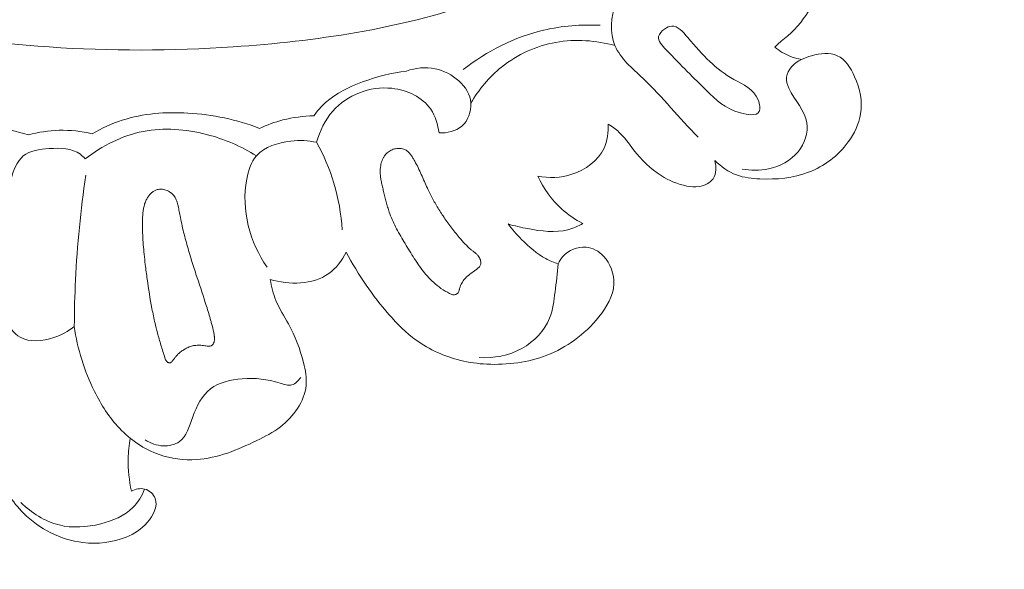
# Model space of a CAD drawing. Units: centimetres. Extents: x 566 to 733, y 673 to 909.
# Drawn here: x 630 to 637, y 791 to 795 of the extents above; entities that cross this region are included whole.
import ezdxf

# ---------------------------------------------------------------- set-up
doc = ezdxf.new("R2010")
doc.units = ezdxf.units.CM
doc.header["$MEASUREMENT"] = 0
doc.layers.add('layer 1', color=7, linetype='Continuous')

msp = doc.modelspace()

# ---------------------------------------------------------------- linework, layer by layer
at = {"layer": 'layer 1', "color": 250, "lineweight": 20}
for points, knots in [([(566.40451, 673.08453), (566.40451, 673.08453), (566.40451, 909.27022), (566.40451, 909.27022), (566.40451, 909.27022), (566.40451, 909.27022), (733.40452, 909.27022), (733.40452, 909.27022), (733.40452, 909.27022), (733.40452, 909.27022), (733.40452, 673.08453), (733.40452, 673.08453), (733.40452, 673.08453), (733.40452, 673.08453), (566.40451, 673.08453), (566.40451, 673.08453)], [0, 0, 0, 0, 0.2, 0.2, 0.2, 0.2, 0.4, 0.4, 0.4, 0.4, 0.6, 0.6, 0.6, 0.6, 1, 1, 1, 1]), ([(625.73079, 798.70808), (625.76189, 798.63315), (625.79013, 798.55753), (625.83799, 798.48982), (625.83799, 798.48982), (625.87583, 798.43616), (625.92596, 798.38743), (625.94195, 798.32813), (625.94195, 798.32813), (625.95383, 798.28427), (625.94695, 798.23463), (625.9434, 798.18546), (625.9434, 798.18546), (625.92113, 797.88448), (626.0178, 797.60201), (626.14454, 797.33623), (626.14454, 797.33623), (626.38797, 796.82523), (626.74232, 796.37602), (627.16658, 796.01352), (627.16658, 796.01352), (627.81231, 795.46152), (628.61987, 795.11032), (629.44805, 794.91183), (629.44805, 794.91183), (630.26923, 794.71495), (631.11063, 794.66811), (631.94972, 794.72409), (631.94972, 794.72409), (632.51438, 794.76174), (633.07797, 794.84588), (633.61139, 795.02895), (633.61139, 795.02895), (633.97078, 795.15226), (634.31644, 795.32037), (634.64184, 795.51761)], [0, 0, 0, 0, 0.1, 0.1, 0.1, 0.1, 0.2, 0.2, 0.2, 0.2, 0.3, 0.3, 0.3, 0.3, 0.4, 0.4, 0.4, 0.4, 0.5, 0.5, 0.5, 0.5, 0.6, 0.6, 0.6, 0.6, 0.7, 0.7, 0.7, 0.7, 0.8, 0.8, 0.8, 0.8, 1, 1, 1, 1]), ([(636.3836, 795.25956), (636.38532, 795.21241), (636.37483, 795.16414), (636.3531, 795.12129), (636.3531, 795.12129), (636.34364, 795.10272), (636.33214, 795.0851), (636.31734, 795.07163), (636.31734, 795.07163), (636.29285, 795.04903), (636.25934, 795.03761), (636.22629, 795.02686), (636.22629, 795.02686), (636.188, 795.01447), (636.15037, 795.00295), (636.11179, 795.00041), (636.11179, 795.00041), (636.07966, 794.99831), (636.04686, 795.00228), (636.01485, 795.0131), (636.01485, 795.0131), (636.00134, 795.01759), (635.98782, 795.02337), (635.97522, 795.02518), (635.97522, 795.02518), (635.91479, 795.03384), (635.87323, 794.95101), (635.82731, 794.89116), (635.82731, 794.89116), (635.77076, 794.81733), (635.70773, 794.77866), (635.64904, 794.72112)], [0, 0, 0, 0, 0.1111111, 0.1111111, 0.1111111, 0.1111111, 0.2222222, 0.2222222, 0.2222222, 0.2222222, 0.3333333, 0.3333333, 0.3333333, 0.3333333, 0.4444444, 0.4444444, 0.4444444, 0.4444444, 0.5555556, 0.5555556, 0.5555556, 0.5555556, 0.6666667, 0.6666667, 0.6666667, 0.6666667, 0.7777778, 0.7777778, 0.7777778, 0.7777778, 1, 1, 1, 1]), ([(635.12566, 794.10652), (634.99607, 794.23676), (634.88574, 794.37956), (634.74868, 794.50893), (634.74868, 794.50893), (634.67574, 794.57775), (634.5952, 794.6428), (634.55793, 794.73231), (634.55793, 794.73231), (634.52143, 794.81995), (634.52661, 794.93087), (634.56611, 795.02137), (634.56611, 795.02137), (634.59433, 795.08601), (634.64003, 795.14016), (634.69336, 795.18314)], [0, 0, 0, 0, 0.2, 0.2, 0.2, 0.2, 0.4, 0.4, 0.4, 0.4, 0.6, 0.6, 0.6, 0.6, 1, 1, 1, 1]), ([(634.45783, 794.87095), (634.32828, 794.87767), (634.19703, 794.86778), (634.06994, 794.83772), (634.06994, 794.83772), (633.87095, 794.79069), (633.68225, 794.6944), (633.5217, 794.5685)], [0, 0, 0, 0, 0.3333333, 0.3333333, 0.3333333, 0.3333333, 1, 1, 1, 1]), ([(634.89695, 794.84565), (634.91268, 794.85675), (634.92979, 794.86464), (634.9459, 794.86559), (634.9459, 794.86559), (634.98689, 794.86815), (635.02198, 794.82632), (635.05517, 794.78744), (635.05517, 794.78744), (635.16003, 794.66469), (635.24571, 794.5709), (635.36925, 794.50155), (635.36925, 794.50155), (635.43285, 794.46579), (635.50643, 794.43643), (635.53679, 794.36105), (635.53679, 794.36105), (635.54784, 794.33349), (635.55315, 794.29992), (635.54216, 794.28096), (635.54216, 794.28096), (635.52453, 794.25065), (635.46481, 794.25806), (635.415, 794.27217), (635.415, 794.27217), (635.30692, 794.30281), (635.2451, 794.36461), (635.18388, 794.42506), (635.18388, 794.42506), (635.09722, 794.51081), (635.01176, 794.59386), (634.90673, 794.70449), (634.90673, 794.70449), (634.87953, 794.73321), (634.85095, 794.76385), (634.85631, 794.79364), (634.85631, 794.79364), (634.85979, 794.81284), (634.8774, 794.83182), (634.89695, 794.84565)], [0, 0, 0, 0, 0.0909091, 0.0909091, 0.0909091, 0.0909091, 0.1818182, 0.1818182, 0.1818182, 0.1818182, 0.2727273, 0.2727273, 0.2727273, 0.2727273, 0.3636364, 0.3636364, 0.3636364, 0.3636364, 0.4545455, 0.4545455, 0.4545455, 0.4545455, 0.5454545, 0.5454545, 0.5454545, 0.5454545, 0.6363636, 0.6363636, 0.6363636, 0.6363636, 0.7272727, 0.7272727, 0.7272727, 0.7272727, 0.8181818, 0.8181818, 0.8181818, 0.8181818, 1, 1, 1, 1]), ([(633.57327, 794.33931), (633.62782, 794.43273), (633.69862, 794.51787), (633.78332, 794.58586), (633.78332, 794.58586), (633.89036, 794.67179), (634.0196, 794.73026), (634.15447, 794.75434), (634.15447, 794.75434), (634.28844, 794.77828), (634.42808, 794.76823), (634.55793, 794.73231)], [0, 0, 0, 0, 0.25, 0.25, 0.25, 0.25, 0.5, 0.5, 0.5, 0.5, 1, 1, 1, 1]), ([(635.8319, 794.63737), (635.85413, 794.6482), (635.87698, 794.65639), (635.90132, 794.66295), (635.90132, 794.66295), (635.9592, 794.67874), (636.0254, 794.6862), (636.07668, 794.66316), (636.07668, 794.66316), (636.13097, 794.6388), (636.16867, 794.58034), (636.19559, 794.51975), (636.19559, 794.51975), (636.2328, 794.43636), (636.24968, 794.34913), (636.23593, 794.2654), (636.23593, 794.2654), (636.2247, 794.19713), (636.19307, 794.13113), (636.15113, 794.07349), (636.15113, 794.07349), (636.0827, 793.97947), (635.98696, 793.90716), (635.88116, 793.86635), (635.88116, 793.86635), (635.77639, 793.82597), (635.66191, 793.81656), (635.54858, 793.82152), (635.54858, 793.82152), (635.494, 793.82384), (635.43977, 793.82955), (635.38928, 793.84813), (635.38928, 793.84813), (635.33332, 793.8688), (635.2822, 793.90516), (635.24005, 793.9478)], [0, 0, 0, 0, 0.1, 0.1, 0.1, 0.1, 0.2, 0.2, 0.2, 0.2, 0.3, 0.3, 0.3, 0.3, 0.4, 0.4, 0.4, 0.4, 0.5, 0.5, 0.5, 0.5, 0.6, 0.6, 0.6, 0.6, 0.7, 0.7, 0.7, 0.7, 0.8, 0.8, 0.8, 0.8, 1, 1, 1, 1]), ([(635.64904, 794.72112), (635.68194, 794.69489), (635.71888, 794.67318), (635.75819, 794.65802), (635.75819, 794.65802), (635.78209, 794.64878), (635.80687, 794.64198), (635.8319, 794.63737)], [0, 0, 0, 0, 0.3333333, 0.3333333, 0.3333333, 0.3333333, 1, 1, 1, 1]), ([(635.42637, 793.88847), (635.48532, 793.8773), (635.54673, 793.87799), (635.6064, 793.89074), (635.6064, 793.89074), (635.68358, 793.90724), (635.75801, 793.94389), (635.80868, 794.00712), (635.80868, 794.00712), (635.85307, 794.06257), (635.87919, 794.13839), (635.86976, 794.20374), (635.86976, 794.20374), (635.85752, 794.28863), (635.78536, 794.35579), (635.74676, 794.44078), (635.74676, 794.44078), (635.7356, 794.46545), (635.72725, 794.49151), (635.72966, 794.5165), (635.72966, 794.5165), (635.73474, 794.56757), (635.78498, 794.61378), (635.8319, 794.63737)], [0, 0, 0, 0, 0.1428571, 0.1428571, 0.1428571, 0.1428571, 0.2857143, 0.2857143, 0.2857143, 0.2857143, 0.4285714, 0.4285714, 0.4285714, 0.4285714, 0.5714286, 0.5714286, 0.5714286, 0.5714286, 0.7142857, 0.7142857, 0.7142857, 0.7142857, 1, 1, 1, 1]), ([(633.13357, 794.55835), (633.03109, 794.54698), (632.93111, 794.52029), (632.83323, 794.48373), (632.83323, 794.48373), (632.74196, 794.44979), (632.65268, 794.40729), (632.58087, 794.34299), (632.58087, 794.34299), (632.55065, 794.31589), (632.52356, 794.28495), (632.49925, 794.25221)], [0, 0, 0, 0, 0.25, 0.25, 0.25, 0.25, 0.5, 0.5, 0.5, 0.5, 1, 1, 1, 1]), ([(633.35557, 794.13552), (633.41, 794.134), (633.47054, 794.14619), (633.51216, 794.18259), (633.51216, 794.18259), (633.55463, 794.21974), (633.57747, 794.28206), (633.57327, 794.33931), (633.57327, 794.33931), (633.56467, 794.45522), (633.44517, 794.55005), (633.32924, 794.57464), (633.32924, 794.57464), (633.26189, 794.58891), (633.19563, 794.57935), (633.13357, 794.55835)], [0, 0, 0, 0, 0.2, 0.2, 0.2, 0.2, 0.4, 0.4, 0.4, 0.4, 0.6, 0.6, 0.6, 0.6, 1, 1, 1, 1]), ([(632.51931, 794.07141), (632.54042, 794.14869), (632.57611, 794.22392), (632.6296, 794.28454), (632.6296, 794.28454), (632.72687, 794.39473), (632.88271, 794.4565), (633.03394, 794.4404), (633.03394, 794.4404), (633.1391, 794.42912), (633.24205, 794.3802), (633.29902, 794.29689), (633.29902, 794.29689), (633.33113, 794.24997), (633.34872, 794.19215), (633.35557, 794.13552)], [0, 0, 0, 0, 0.2, 0.2, 0.2, 0.2, 0.4, 0.4, 0.4, 0.4, 0.6, 0.6, 0.6, 0.6, 1, 1, 1, 1]), ([(632.13015, 794.1667), (631.97427, 794.22685), (631.8085, 794.26104), (631.64017, 794.27086), (631.64017, 794.27086), (631.48842, 794.27978), (631.33463, 794.26879), (631.19112, 794.22228), (631.19112, 794.22228), (631.11978, 794.19924), (631.05101, 794.1673), (630.98604, 794.12967)], [0, 0, 0, 0, 0.25, 0.25, 0.25, 0.25, 0.5, 0.5, 0.5, 0.5, 1, 1, 1, 1]), ([(632.49925, 794.25221), (632.42847, 794.25089), (632.35752, 794.24156), (632.28877, 794.22386), (632.28877, 794.22386), (632.23422, 794.20984), (632.18109, 794.1905), (632.13015, 794.1667)], [0, 0, 0, 0, 0.3333333, 0.3333333, 0.3333333, 0.3333333, 1, 1, 1, 1]), ([(634.51122, 794.19628), (634.51411, 794.14043), (634.50686, 794.0815), (634.48317, 794.03087), (634.48317, 794.03087), (634.4431, 793.94502), (634.35591, 793.88293), (634.26362, 793.85298), (634.26362, 793.85298), (634.18693, 793.82802), (634.10674, 793.82537), (634.03007, 793.83971)], [0, 0, 0, 0, 0.25, 0.25, 0.25, 0.25, 0.5, 0.5, 0.5, 0.5, 1, 1, 1, 1]), ([(635.24005, 793.9478), (635.25047, 793.90725), (635.25163, 793.85663), (635.22883, 793.82258), (635.22883, 793.82258), (635.20882, 793.79254), (635.17018, 793.77527), (635.13287, 793.76954), (635.13287, 793.76954), (635.10397, 793.765), (635.07587, 793.76742), (635.04818, 793.77263), (635.04818, 793.77263), (634.98635, 793.7842), (634.92652, 793.80966), (634.87283, 793.8437), (634.87283, 793.8437), (634.80007, 793.89005), (634.73888, 793.9522), (634.68544, 794.02042), (634.68544, 794.02042), (634.65284, 794.06206), (634.62322, 794.106), (634.58497, 794.14144), (634.58497, 794.14144), (634.56261, 794.1623), (634.53723, 794.18017), (634.51122, 794.19628)], [0, 0, 0, 0, 0.125, 0.125, 0.125, 0.125, 0.25, 0.25, 0.25, 0.25, 0.375, 0.375, 0.375, 0.375, 0.5, 0.5, 0.5, 0.5, 0.625, 0.625, 0.625, 0.625, 0.75, 0.75, 0.75, 0.75, 1, 1, 1, 1]), ([(630.54916, 794.12192), (630.39002, 794.17168), (630.22281, 794.19003), (630.05353, 794.18809), (630.05353, 794.18809), (629.94287, 794.18693), (629.83127, 794.17702), (629.73078, 794.13483), (629.73078, 794.13483), (629.70731, 794.12499), (629.68442, 794.1134), (629.66225, 794.10076)], [0, 0, 0, 0, 0.25, 0.25, 0.25, 0.25, 0.5, 0.5, 0.5, 0.5, 1, 1, 1, 1]), ([(630.98604, 794.12967), (630.91221, 794.14711), (630.8359, 794.15542), (630.75987, 794.15347), (630.75987, 794.15347), (630.68865, 794.15158), (630.61768, 794.14065), (630.54916, 794.12192)], [0, 0, 0, 0, 0.3333333, 0.3333333, 0.3333333, 0.3333333, 1, 1, 1, 1]), ([(632.10871, 793.97895), (632.00346, 794.04468), (631.88799, 794.0938), (631.76682, 794.12498), (631.76682, 794.12498), (631.62567, 794.16131), (631.47696, 794.17353), (631.33479, 794.14566), (631.33479, 794.14566), (631.1909, 794.11752), (631.05377, 794.04829), (630.93783, 793.95859)], [0, 0, 0, 0, 0.25, 0.25, 0.25, 0.25, 0.5, 0.5, 0.5, 0.5, 1, 1, 1, 1]), ([(632.51931, 794.07141), (632.46177, 794.08397), (632.40347, 794.08606), (632.34272, 794.07931), (632.34272, 794.07931), (632.2554, 794.06955), (632.16295, 794.04162), (632.10871, 793.97895), (632.10871, 793.97895), (632.07229, 793.93676), (632.05309, 793.87889), (632.04184, 793.82015), (632.04184, 793.82015), (632.00147, 793.609), (632.06381, 793.38595), (632.18108, 793.21699)], [0, 0, 0, 0, 0.2, 0.2, 0.2, 0.2, 0.4, 0.4, 0.4, 0.4, 0.6, 0.6, 0.6, 0.6, 1, 1, 1, 1]), ([(632.69398, 793.47282), (632.68711, 793.58079), (632.66829, 793.68842), (632.63717, 793.79222), (632.63717, 793.79222), (632.60806, 793.88926), (632.56819, 793.98307), (632.51931, 794.07141)], [0, 0, 0, 0, 0.3333333, 0.3333333, 0.3333333, 0.3333333, 1, 1, 1, 1]), ([(630.37146, 793.34849), (630.35368, 793.50397), (630.3806, 793.65502), (630.42908, 793.81465), (630.42908, 793.81465), (630.44826, 793.87774), (630.47084, 793.94208), (630.51528, 793.97859), (630.51528, 793.97859), (630.55982, 794.01518), (630.62622, 794.02394), (630.69241, 794.02829), (630.69241, 794.02829), (630.77027, 794.03331), (630.84779, 794.03224), (630.90506, 793.98932), (630.90506, 793.98932), (630.91685, 793.98045), (630.92791, 793.96973), (630.93783, 793.95859)], [0, 0, 0, 0, 0.1666667, 0.1666667, 0.1666667, 0.1666667, 0.3333333, 0.3333333, 0.3333333, 0.3333333, 0.5, 0.5, 0.5, 0.5, 0.6666667, 0.6666667, 0.6666667, 0.6666667, 1, 1, 1, 1]), ([(633.0357, 794.02069), (633.04066, 794.02274), (633.04569, 794.02438), (633.0508, 794.02572), (633.0508, 794.02572), (633.05601, 794.02705), (633.0613, 794.02807), (633.06666, 794.02869), (633.06666, 794.02869), (633.07192, 794.02941), (633.07726, 794.02973), (633.08257, 794.02975), (633.08257, 794.02975), (633.08769, 794.02978), (633.09288, 794.02941), (633.09803, 794.02864), (633.09803, 794.02864), (633.10408, 794.0277), (633.11009, 794.02626), (633.11575, 794.02405), (633.11575, 794.02405), (633.12269, 794.02155), (633.12925, 794.01797), (633.13535, 794.01362), (633.13535, 794.01362), (633.14126, 794.00938), (633.14663, 794.00458), (633.15166, 793.99921), (633.15166, 793.99921), (633.15659, 793.99394), (633.16119, 793.9882), (633.16538, 793.98228), (633.16538, 793.98228), (633.16966, 793.97636), (633.17364, 793.97026), (633.1774, 793.96407), (633.1774, 793.96407), (633.17928, 793.96093), (633.18116, 793.95778), (633.18304, 793.95464), (633.18304, 793.95464), (633.18742, 793.94721), (633.19159, 793.93969), (633.19575, 793.93207), (633.19575, 793.93207), (633.2038, 793.91715), (633.21133, 793.90197), (633.21854, 793.88661), (633.21854, 793.88661), (633.23325, 793.85548), (633.24671, 793.82383), (633.26058, 793.79235), (633.26058, 793.79235), (633.26721, 793.77714), (633.27404, 793.76201), (633.28118, 793.74706), (633.28118, 793.74706), (633.28702, 793.73481), (633.29296, 793.72265), (633.29921, 793.71057), (633.29921, 793.71057), (633.31171, 793.68641), (633.32483, 793.6626), (633.33868, 793.63915), (633.33868, 793.63915), (633.35289, 793.61507), (633.36782, 793.59133), (633.38329, 793.56796), (633.38329, 793.56796), (633.4003, 793.54247), (633.41795, 793.51744), (633.43634, 793.49296), (633.43634, 793.49296), (633.4549, 793.46816), (633.47421, 793.44391), (633.49427, 793.42031), (633.49427, 793.42031), (633.50674, 793.40558), (633.51944, 793.39113), (633.53277, 793.37723), (633.53277, 793.37723), (633.54536, 793.3641), (633.55848, 793.35132), (633.57237, 793.33959), (633.57237, 793.33959), (633.57776, 793.3351), (633.58316, 793.3307), (633.58877, 793.32648), (633.58877, 793.32648), (633.59143, 793.32439), (633.59419, 793.32238), (633.59686, 793.32039), (633.59686, 793.32039), (633.6018, 793.31662), (633.60673, 793.31266), (633.61133, 793.30842), (633.61133, 793.30842), (633.61565, 793.3043), (633.61974, 793.29989), (633.62341, 793.29511), (633.62341, 793.29511), (633.62652, 793.29098), (633.62942, 793.28666), (633.6319, 793.28207), (633.6319, 793.28207), (633.63419, 793.27779), (633.63628, 793.27333), (633.63796, 793.2688), (633.63796, 793.2688), (633.63878, 793.26634), (633.63951, 793.26388), (633.64013, 793.26143), (633.64013, 793.26143), (633.64129, 793.25653), (633.64192, 793.25147), (633.64166, 793.24638), (633.64166, 793.24638), (633.64158, 793.24388), (633.6413, 793.24139), (633.64073, 793.23903), (633.64073, 793.23903), (633.64, 793.23587), (633.63898, 793.23284), (633.63757, 793.23003), (633.63757, 793.23003), (633.63583, 793.22675), (633.6338, 793.22358), (633.63139, 793.22075), (633.63139, 793.22075), (633.62908, 793.21791), (633.62638, 793.21519), (633.62369, 793.21268), (633.62369, 793.21268), (633.6209, 793.21017), (633.61802, 793.20778), (633.61505, 793.20548), (633.61505, 793.20548), (633.61209, 793.20329), (633.60912, 793.2011), (633.60616, 793.1989), (633.60616, 793.1989), (633.59506, 793.19098), (633.58397, 793.18316), (633.57306, 793.17502), (633.57306, 793.17502), (633.56298, 793.16742), (633.5532, 793.15961), (633.54405, 793.15094), (633.54405, 793.15094), (633.53543, 793.14264), (633.52747, 793.13369), (633.52055, 793.12396), (633.52055, 793.12396), (633.51364, 793.11433), (633.50768, 793.10383), (633.50297, 793.09284), (633.50297, 793.09284), (633.50067, 793.08729), (633.49866, 793.08162), (633.49694, 793.07583), (633.49694, 793.07583), (633.49639, 793.07377), (633.49584, 793.0717), (633.49539, 793.06963), (633.49539, 793.06963), (633.4948, 793.06706), (633.49422, 793.0645), (633.49354, 793.06204), (633.49354, 793.06204), (633.49286, 793.05958), (633.49217, 793.05702), (633.4914, 793.05467), (633.4914, 793.05467), (633.49052, 793.05213), (633.48943, 793.0496), (633.48816, 793.04729), (633.48816, 793.04729), (633.48689, 793.04487), (633.48532, 793.04258), (633.48347, 793.04051), (633.48347, 793.04051), (633.48128, 793.03806), (633.47872, 793.03594), (633.476, 793.03423), (633.476, 793.03423), (633.47316, 793.03243), (633.47015, 793.03104), (633.46698, 793.03016), (633.46698, 793.03016), (633.46402, 793.02938), (633.46097, 793.02889), (633.45796, 793.02881), (633.45796, 793.02881), (633.45525, 793.0288), (633.45257, 793.0291), (633.44979, 793.0296), (633.44979, 793.0296), (633.44723, 793.03018), (633.44467, 793.03087), (633.44213, 793.03175), (633.44213, 793.03175), (633.43734, 793.0335), (633.4327, 793.03584), (633.42816, 793.03817), (633.42816, 793.03817), (633.40775, 793.04857), (633.38804, 793.06031), (633.36913, 793.0733), (633.36913, 793.0733), (633.35099, 793.08594), (633.33363, 793.09972), (633.31726, 793.11463), (633.31726, 793.11463), (633.30654, 793.12443), (633.29624, 793.1346), (633.28637, 793.14513), (633.28637, 793.14513), (633.27269, 793.15975), (633.25975, 793.17502), (633.24735, 793.19085), (633.24735, 793.19085), (633.23486, 793.20669), (633.22301, 793.22308), (633.21157, 793.23975), (633.21157, 793.23975), (633.20013, 793.25631), (633.18912, 793.27325), (633.17841, 793.29026), (633.17841, 793.29026), (633.16762, 793.30738), (633.15703, 793.32468), (633.14654, 793.34188), (633.14654, 793.34188), (633.13633, 793.35876), (633.1261, 793.37554), (633.11599, 793.39241), (633.11599, 793.39241), (633.09612, 793.42552), (633.07687, 793.45899), (633.0593, 793.49344), (633.0593, 793.49344), (633.04261, 793.52622), (633.02759, 793.55989), (633.01545, 793.59465), (633.01545, 793.59465), (633.01156, 793.60596), (633.00786, 793.61735), (633.00438, 793.62883), (633.00438, 793.62883), (633.001, 793.6404), (632.99772, 793.65187), (632.99465, 793.66352), (632.99465, 793.66352), (632.99148, 793.67528), (632.98843, 793.68713), (632.98557, 793.69896), (632.98557, 793.69896), (632.98261, 793.7108), (632.97976, 793.72274), (632.9769, 793.73458), (632.9769, 793.73458), (632.97429, 793.74559), (632.97167, 793.75661), (632.96906, 793.76762), (632.96906, 793.76762), (632.96645, 793.77874), (632.96393, 793.78975), (632.96172, 793.80084), (632.96172, 793.80084), (632.95976, 793.8112), (632.958, 793.82156), (632.95664, 793.83188), (632.95664, 793.83188), (632.95528, 793.84231), (632.95434, 793.8528), (632.95399, 793.86325), (632.95399, 793.86325), (632.95336, 793.87964), (632.95424, 793.89602), (632.95701, 793.91216), (632.95701, 793.91216), (632.95808, 793.9187), (632.95954, 793.92511), (632.9613, 793.9314), (632.9613, 793.9314), (632.96305, 793.93769), (632.96521, 793.94396), (632.96765, 793.95), (632.96765, 793.95), (632.96997, 793.95574), (632.97268, 793.96136), (632.97567, 793.96676), (632.97567, 793.96676), (632.97876, 793.97205), (632.98214, 793.97723), (632.98591, 793.98217), (632.98591, 793.98217), (632.99222, 793.99044), (632.99948, 793.99803), (633.00766, 794.00446), (633.00766, 794.00446), (633.01627, 794.01116), (633.02569, 794.0167), (633.0357, 794.02069)], [0, 0, 0, 0, 0.012987, 0.012987, 0.012987, 0.012987, 0.025974, 0.025974, 0.025974, 0.025974, 0.038961, 0.038961, 0.038961, 0.038961, 0.0519481, 0.0519481, 0.0519481, 0.0519481, 0.0649351, 0.0649351, 0.0649351, 0.0649351, 0.0779221, 0.0779221, 0.0779221, 0.0779221, 0.0909091, 0.0909091, 0.0909091, 0.0909091, 0.1038961, 0.1038961, 0.1038961, 0.1038961, 0.1168831, 0.1168831, 0.1168831, 0.1168831, 0.1298701, 0.1298701, 0.1298701, 0.1298701, 0.1428571, 0.1428571, 0.1428571, 0.1428571, 0.1558442, 0.1558442, 0.1558442, 0.1558442, 0.1688312, 0.1688312, 0.1688312, 0.1688312, 0.1818182, 0.1818182, 0.1818182, 0.1818182, 0.1948052, 0.1948052, 0.1948052, 0.1948052, 0.2077922, 0.2077922, 0.2077922, 0.2077922, 0.2207792, 0.2207792, 0.2207792, 0.2207792, 0.2337662, 0.2337662, 0.2337662, 0.2337662, 0.2467532, 0.2467532, 0.2467532, 0.2467532, 0.2597403, 0.2597403, 0.2597403, 0.2597403, 0.2727273, 0.2727273, 0.2727273, 0.2727273, 0.2857143, 0.2857143, 0.2857143, 0.2857143, 0.2987013, 0.2987013, 0.2987013, 0.2987013, 0.3116883, 0.3116883, 0.3116883, 0.3116883, 0.3246753, 0.3246753, 0.3246753, 0.3246753, 0.3376623, 0.3376623, 0.3376623, 0.3376623, 0.3506494, 0.3506494, 0.3506494, 0.3506494, 0.3636364, 0.3636364, 0.3636364, 0.3636364, 0.3766234, 0.3766234, 0.3766234, 0.3766234, 0.3896104, 0.3896104, 0.3896104, 0.3896104, 0.4025974, 0.4025974, 0.4025974, 0.4025974, 0.4155844, 0.4155844, 0.4155844, 0.4155844, 0.4285714, 0.4285714, 0.4285714, 0.4285714, 0.4415584, 0.4415584, 0.4415584, 0.4415584, 0.4545455, 0.4545455, 0.4545455, 0.4545455, 0.4675325, 0.4675325, 0.4675325, 0.4675325, 0.4805195, 0.4805195, 0.4805195, 0.4805195, 0.4935065, 0.4935065, 0.4935065, 0.4935065, 0.5064935, 0.5064935, 0.5064935, 0.5064935, 0.5194805, 0.5194805, 0.5194805, 0.5194805, 0.5324675, 0.5324675, 0.5324675, 0.5324675, 0.5454545, 0.5454545, 0.5454545, 0.5454545, 0.5584416, 0.5584416, 0.5584416, 0.5584416, 0.5714286, 0.5714286, 0.5714286, 0.5714286, 0.5844156, 0.5844156, 0.5844156, 0.5844156, 0.5974026, 0.5974026, 0.5974026, 0.5974026, 0.6103896, 0.6103896, 0.6103896, 0.6103896, 0.6233766, 0.6233766, 0.6233766, 0.6233766, 0.6363636, 0.6363636, 0.6363636, 0.6363636, 0.6493506, 0.6493506, 0.6493506, 0.6493506, 0.6623377, 0.6623377, 0.6623377, 0.6623377, 0.6753247, 0.6753247, 0.6753247, 0.6753247, 0.6883117, 0.6883117, 0.6883117, 0.6883117, 0.7012987, 0.7012987, 0.7012987, 0.7012987, 0.7142857, 0.7142857, 0.7142857, 0.7142857, 0.7272727, 0.7272727, 0.7272727, 0.7272727, 0.7402597, 0.7402597, 0.7402597, 0.7402597, 0.7532468, 0.7532468, 0.7532468, 0.7532468, 0.7662338, 0.7662338, 0.7662338, 0.7662338, 0.7792208, 0.7792208, 0.7792208, 0.7792208, 0.7922078, 0.7922078, 0.7922078, 0.7922078, 0.8051948, 0.8051948, 0.8051948, 0.8051948, 0.8181818, 0.8181818, 0.8181818, 0.8181818, 0.8311688, 0.8311688, 0.8311688, 0.8311688, 0.8441558, 0.8441558, 0.8441558, 0.8441558, 0.8571429, 0.8571429, 0.8571429, 0.8571429, 0.8701299, 0.8701299, 0.8701299, 0.8701299, 0.8831169, 0.8831169, 0.8831169, 0.8831169, 0.8961039, 0.8961039, 0.8961039, 0.8961039, 0.9090909, 0.9090909, 0.9090909, 0.9090909, 0.9220779, 0.9220779, 0.9220779, 0.9220779, 0.9350649, 0.9350649, 0.9350649, 0.9350649, 0.9480519, 0.9480519, 0.9480519, 0.9480519, 0.961039, 0.961039, 0.961039, 0.961039, 0.974026, 0.974026, 0.974026, 0.974026, 1, 1, 1, 1]), ([(630.8636, 792.81347), (630.86401, 792.91931), (630.86682, 793.02518), (630.87193, 793.13099), (630.87193, 793.13099), (630.88344, 793.37018), (630.90694, 793.60891), (630.94204, 793.8457)], [0, 0, 0, 0, 0.3333333, 0.3333333, 0.3333333, 0.3333333, 1, 1, 1, 1]), ([(634.03007, 793.83971), (634.06952, 793.75546), (634.12525, 793.67726), (634.19445, 793.61493), (634.19445, 793.61493), (634.23786, 793.57591), (634.28642, 793.54304), (634.33806, 793.51656)], [0, 0, 0, 0, 0.3333333, 0.3333333, 0.3333333, 0.3333333, 1, 1, 1, 1]), ([(631.48259, 792.59886), (631.47332, 792.6275), (631.46425, 792.65613), (631.4556, 792.68492), (631.4556, 792.68492), (631.44719, 792.713), (631.4391, 792.74115), (631.43161, 792.76946), (631.43161, 792.76946), (631.42587, 792.79133), (631.42033, 792.81338), (631.4152, 792.83541), (631.4152, 792.83541), (631.40754, 792.86824), (631.4006, 792.90133), (631.39426, 792.93447), (631.39426, 792.93447), (631.38133, 793.00127), (631.37062, 793.06841), (631.36144, 793.13585), (631.36144, 793.13585), (631.35692, 793.16916), (631.35271, 793.20264), (631.3487, 793.23602), (631.3487, 793.23602), (631.34596, 793.25928), (631.34333, 793.28262), (631.3409, 793.30596), (631.3409, 793.30596), (631.3364, 793.34919), (631.3327, 793.39257), (631.33082, 793.43602), (631.33082, 793.43602), (631.3299, 793.45814), (631.32929, 793.48024), (631.32937, 793.50229), (631.32937, 793.50229), (631.32938, 793.51352), (631.32949, 793.52474), (631.3298, 793.53605), (631.3298, 793.53605), (631.32995, 793.54226), (631.3301, 793.54856), (631.33035, 793.55486), (631.33035, 793.55486), (631.33076, 793.56466), (631.33126, 793.57444), (631.33207, 793.58431), (631.33207, 793.58431), (631.33298, 793.59417), (631.3341, 793.60412), (631.3357, 793.61383), (631.3357, 793.61383), (631.33732, 793.62374), (631.33942, 793.63351), (631.34212, 793.64314), (631.34212, 793.64314), (631.34483, 793.65287), (631.34822, 793.66235), (631.35239, 793.67158), (631.35239, 793.67158), (631.35596, 793.67944), (631.36011, 793.68696), (631.36475, 793.69425), (631.36475, 793.69425), (631.36871, 793.70048), (631.37304, 793.70638), (631.37786, 793.71195), (631.37786, 793.71195), (631.38257, 793.71753), (631.38776, 793.72277), (631.39332, 793.72758), (631.39332, 793.72758), (631.39886, 793.7322), (631.40478, 793.73638), (631.41104, 793.73984), (631.41104, 793.73984), (631.41721, 793.74331), (631.42383, 793.74614), (631.43068, 793.74795)], [0, 0, 0, 0, 0.047619, 0.047619, 0.047619, 0.047619, 0.0952381, 0.0952381, 0.0952381, 0.0952381, 0.1428571, 0.1428571, 0.1428571, 0.1428571, 0.1904762, 0.1904762, 0.1904762, 0.1904762, 0.2380952, 0.2380952, 0.2380952, 0.2380952, 0.2857143, 0.2857143, 0.2857143, 0.2857143, 0.3333333, 0.3333333, 0.3333333, 0.3333333, 0.3809524, 0.3809524, 0.3809524, 0.3809524, 0.4285714, 0.4285714, 0.4285714, 0.4285714, 0.4761905, 0.4761905, 0.4761905, 0.4761905, 0.5238095, 0.5238095, 0.5238095, 0.5238095, 0.5714286, 0.5714286, 0.5714286, 0.5714286, 0.6190476, 0.6190476, 0.6190476, 0.6190476, 0.6666667, 0.6666667, 0.6666667, 0.6666667, 0.7142857, 0.7142857, 0.7142857, 0.7142857, 0.7619048, 0.7619048, 0.7619048, 0.7619048, 0.8095238, 0.8095238, 0.8095238, 0.8095238, 0.8571429, 0.8571429, 0.8571429, 0.8571429, 0.9047619, 0.9047619, 0.9047619, 0.9047619, 1, 1, 1, 1]), ([(631.43068, 793.74795), (631.43998, 793.75049), (631.44967, 793.7513), (631.45926, 793.75081), (631.45926, 793.75081), (631.46404, 793.75046), (631.46882, 793.74992), (631.47356, 793.74897), (631.47356, 793.74897), (631.4789, 793.74789), (631.48421, 793.7465), (631.4894, 793.74473), (631.4894, 793.74473), (631.50143, 793.74065), (631.51284, 793.73472), (631.52311, 793.72706), (631.52311, 793.72706), (631.52806, 793.72339), (631.53288, 793.71924), (631.53716, 793.71472), (631.53716, 793.71472), (631.54127, 793.71041), (631.54495, 793.70584), (631.5483, 793.70088), (631.5483, 793.70088), (631.55157, 793.69614), (631.55441, 793.69112), (631.55705, 793.68592), (631.55705, 793.68592), (631.55958, 793.68072), (631.5618, 793.67535), (631.56382, 793.66999), (631.56382, 793.66999), (631.56784, 793.65897), (631.57093, 793.64752), (631.57341, 793.63611), (631.57341, 793.63611), (631.57613, 793.62379), (631.57835, 793.61139), (631.58057, 793.599), (631.58057, 793.599), (631.583, 793.58549), (631.58553, 793.57188), (631.58827, 793.55835), (631.58827, 793.55835), (631.59207, 793.53882), (631.59628, 793.51927), (631.60069, 793.4998), (631.60069, 793.4998), (631.60929, 793.46179), (631.61879, 793.42391), (631.62912, 793.38637), (631.62912, 793.38637), (631.6392, 793.34945), (631.65008, 793.31267), (631.66138, 793.27607), (631.66138, 793.27607), (631.67228, 793.24079), (631.68358, 793.20559), (631.69509, 793.17057), (631.69509, 793.17057), (631.7163, 793.10578), (631.73811, 793.04115), (631.7588, 792.9762), (631.7588, 792.9762), (631.76917, 792.94337), (631.77943, 792.91045), (631.78908, 792.87737), (631.78908, 792.87737), (631.79149, 792.86907), (631.79389, 792.86068), (631.7963, 792.85229), (631.7963, 792.85229), (631.7987, 792.84389), (631.8011, 792.8355), (631.80331, 792.82712), (631.80331, 792.82712), (631.80824, 792.80922), (631.81266, 792.79125), (631.81595, 792.77297), (631.81595, 792.77297), (631.81763, 792.76423), (631.81891, 792.75551), (631.82008, 792.74671), (631.82008, 792.74671), (631.82034, 792.74478), (631.82051, 792.74296), (631.82077, 792.74104), (631.82077, 792.74104), (631.8211, 792.73731), (631.82142, 792.73337), (631.82145, 792.72956), (631.82145, 792.72956), (631.82156, 792.72554), (631.82137, 792.72155), (631.82089, 792.71767), (631.82089, 792.71767), (631.82039, 792.7135), (631.8196, 792.70944), (631.81832, 792.70553), (631.81832, 792.70553), (631.81679, 792.70102), (631.81488, 792.69675), (631.81229, 792.69283), (631.81229, 792.69283), (631.81094, 792.69082), (631.80951, 792.68902), (631.80778, 792.68734), (631.80778, 792.68734), (631.80616, 792.68565), (631.80424, 792.68408), (631.80215, 792.68293), (631.80215, 792.68293), (631.80016, 792.68177), (631.79809, 792.68081), (631.79593, 792.68007), (631.79593, 792.68007), (631.79378, 792.67942), (631.79154, 792.67898), (631.78941, 792.67863), (631.78941, 792.67863), (631.78719, 792.67839), (631.78497, 792.67825), (631.78277, 792.67831), (631.78277, 792.67831), (631.77876, 792.6783), (631.77467, 792.67859), (631.7707, 792.67918), (631.7707, 792.67918), (631.76553, 792.67975), (631.76048, 792.68062), (631.75532, 792.68139), (631.75532, 792.68139), (631.74302, 792.68318), (631.73067, 792.68437), (631.71826, 792.68466), (631.71826, 792.68466), (631.70745, 792.68493), (631.69658, 792.68441), (631.68595, 792.68287), (631.68595, 792.68287), (631.67582, 792.6815), (631.66582, 792.67911), (631.65616, 792.67579), (631.65616, 792.67579), (631.65122, 792.67404), (631.64628, 792.67219), (631.64151, 792.67003), (631.64151, 792.67003), (631.63312, 792.66632), (631.62499, 792.662), (631.61702, 792.65716), (631.61702, 792.65716), (631.60895, 792.65222), (631.60104, 792.64688), (631.5935, 792.641), (631.5935, 792.641), (631.58607, 792.63522), (631.5789, 792.62902), (631.57212, 792.62249), (631.57212, 792.62249), (631.56727, 792.61783), (631.5626, 792.61285), (631.55822, 792.60775), (631.55822, 792.60775), (631.55593, 792.60511), (631.55372, 792.60236), (631.55152, 792.59961), (631.55152, 792.59961), (631.54634, 792.59317), (631.54135, 792.58651), (631.53636, 792.57985)], [0, 0, 0, 0, 0.0227273, 0.0227273, 0.0227273, 0.0227273, 0.0454545, 0.0454545, 0.0454545, 0.0454545, 0.0681818, 0.0681818, 0.0681818, 0.0681818, 0.0909091, 0.0909091, 0.0909091, 0.0909091, 0.1136364, 0.1136364, 0.1136364, 0.1136364, 0.1363636, 0.1363636, 0.1363636, 0.1363636, 0.1590909, 0.1590909, 0.1590909, 0.1590909, 0.1818182, 0.1818182, 0.1818182, 0.1818182, 0.2045455, 0.2045455, 0.2045455, 0.2045455, 0.2272727, 0.2272727, 0.2272727, 0.2272727, 0.25, 0.25, 0.25, 0.25, 0.2727273, 0.2727273, 0.2727273, 0.2727273, 0.2954545, 0.2954545, 0.2954545, 0.2954545, 0.3181818, 0.3181818, 0.3181818, 0.3181818, 0.3409091, 0.3409091, 0.3409091, 0.3409091, 0.3636364, 0.3636364, 0.3636364, 0.3636364, 0.3863636, 0.3863636, 0.3863636, 0.3863636, 0.4090909, 0.4090909, 0.4090909, 0.4090909, 0.4318182, 0.4318182, 0.4318182, 0.4318182, 0.4545455, 0.4545455, 0.4545455, 0.4545455, 0.4772727, 0.4772727, 0.4772727, 0.4772727, 0.5, 0.5, 0.5, 0.5, 0.5227273, 0.5227273, 0.5227273, 0.5227273, 0.5454545, 0.5454545, 0.5454545, 0.5454545, 0.5681818, 0.5681818, 0.5681818, 0.5681818, 0.5909091, 0.5909091, 0.5909091, 0.5909091, 0.6136364, 0.6136364, 0.6136364, 0.6136364, 0.6363636, 0.6363636, 0.6363636, 0.6363636, 0.6590909, 0.6590909, 0.6590909, 0.6590909, 0.6818182, 0.6818182, 0.6818182, 0.6818182, 0.7045455, 0.7045455, 0.7045455, 0.7045455, 0.7272727, 0.7272727, 0.7272727, 0.7272727, 0.75, 0.75, 0.75, 0.75, 0.7727273, 0.7727273, 0.7727273, 0.7727273, 0.7954545, 0.7954545, 0.7954545, 0.7954545, 0.8181818, 0.8181818, 0.8181818, 0.8181818, 0.8409091, 0.8409091, 0.8409091, 0.8409091, 0.8636364, 0.8636364, 0.8636364, 0.8636364, 0.8863636, 0.8863636, 0.8863636, 0.8863636, 0.9090909, 0.9090909, 0.9090909, 0.9090909, 0.9318182, 0.9318182, 0.9318182, 0.9318182, 0.9545455, 0.9545455, 0.9545455, 0.9545455, 1, 1, 1, 1]), ([(634.33806, 793.51656), (634.30609, 793.49871), (634.27201, 793.48352), (634.23685, 793.47422), (634.23685, 793.47422), (634.14886, 793.45098), (634.05396, 793.46413), (633.96325, 793.48119), (633.96325, 793.48119), (633.91705, 793.48983), (633.87194, 793.49959), (633.82751, 793.51342)], [0, 0, 0, 0, 0.25, 0.25, 0.25, 0.25, 0.5, 0.5, 0.5, 0.5, 1, 1, 1, 1]), ([(633.82751, 793.51342), (633.8557, 793.476), (633.88697, 793.44106), (633.91995, 793.40751), (633.91995, 793.40751), (633.96955, 793.35702), (634.02318, 793.30954), (634.08487, 793.27653), (634.08487, 793.27653), (634.1121, 793.26203), (634.14082, 793.25024), (634.17001, 793.24062)], [0, 0, 0, 0, 0.25, 0.25, 0.25, 0.25, 0.5, 0.5, 0.5, 0.5, 1, 1, 1, 1]), ([(632.72176, 793.31983), (632.69228, 793.264), (632.65292, 793.21029), (632.60186, 793.17376), (632.60186, 793.17376), (632.49298, 793.09578), (632.33112, 793.09651), (632.20289, 793.13421)], [0, 0, 0, 0, 0.3333333, 0.3333333, 0.3333333, 0.3333333, 1, 1, 1, 1]), ([(634.17001, 793.24062), (634.17822, 793.25868), (634.18848, 793.27578), (634.2018, 793.29087), (634.2018, 793.29087), (634.24012, 793.33433), (634.30275, 793.3604), (634.36031, 793.35495), (634.36031, 793.35495), (634.40561, 793.35058), (634.44771, 793.3268), (634.47968, 793.29322), (634.47968, 793.29322), (634.52761, 793.24315), (634.55293, 793.17144), (634.55006, 793.10377), (634.55006, 793.10377), (634.54644, 793.02142), (634.50094, 792.94509), (634.44838, 792.8793), (634.44838, 792.8793), (634.399, 792.81728), (634.34337, 792.76464), (634.28136, 792.71938), (634.28136, 792.71938), (634.22358, 792.67722), (634.16006, 792.64159), (634.09322, 792.61562), (634.09322, 792.61562), (634.02918, 792.59086), (633.96197, 792.57504), (633.894, 792.5653), (633.894, 792.5653), (633.82379, 792.55522), (633.75275, 792.55161), (633.68212, 792.55519), (633.68212, 792.55519), (633.62149, 792.55825), (633.56123, 792.5666), (633.50212, 792.58108), (633.50212, 792.58108), (633.39403, 792.60741), (633.2897, 792.65393), (633.19966, 792.71916), (633.19966, 792.71916), (633.13038, 792.76936), (633.06963, 792.83069), (633.01313, 792.89541), (633.01313, 792.89541), (632.95756, 792.95907), (632.90603, 793.02594), (632.85821, 793.09555), (632.85821, 793.09555), (632.80865, 793.1676), (632.76302, 793.24257), (632.72176, 793.31983)], [0, 0, 0, 0, 0.0666667, 0.0666667, 0.0666667, 0.0666667, 0.1333333, 0.1333333, 0.1333333, 0.1333333, 0.2, 0.2, 0.2, 0.2, 0.2666667, 0.2666667, 0.2666667, 0.2666667, 0.3333333, 0.3333333, 0.3333333, 0.3333333, 0.4, 0.4, 0.4, 0.4, 0.4666667, 0.4666667, 0.4666667, 0.4666667, 0.5333333, 0.5333333, 0.5333333, 0.5333333, 0.6, 0.6, 0.6, 0.6, 0.6666667, 0.6666667, 0.6666667, 0.6666667, 0.7333333, 0.7333333, 0.7333333, 0.7333333, 0.8, 0.8, 0.8, 0.8, 0.8666667, 0.8666667, 0.8666667, 0.8666667, 1, 1, 1, 1]), ([(634.17001, 793.24062), (634.1657, 793.17666), (634.15644, 793.11347), (634.14822, 793.04939), (634.14822, 793.04939), (634.14043, 792.98859), (634.13358, 792.92683), (634.11137, 792.87048), (634.11137, 792.87048), (634.07692, 792.78323), (634.0054, 792.70897), (633.92154, 792.66237), (633.92154, 792.66237), (633.83203, 792.61257), (633.72846, 792.59436), (633.62914, 792.60051)], [0, 0, 0, 0, 0.2, 0.2, 0.2, 0.2, 0.4, 0.4, 0.4, 0.4, 0.6, 0.6, 0.6, 0.6, 1, 1, 1, 1]), ([(632.20289, 793.13421), (632.21079, 793.08512), (632.22239, 793.03606), (632.24126, 792.99029), (632.24126, 792.99029), (632.26429, 792.93429), (632.29801, 792.88323), (632.32717, 792.83), (632.32717, 792.83), (632.37233, 792.74715), (632.4064, 792.65907), (632.42968, 792.56616), (632.42968, 792.56616), (632.44269, 792.51429), (632.45239, 792.46096), (632.44744, 792.40898), (632.44744, 792.40898), (632.43688, 792.29986), (632.36127, 792.19662), (632.27237, 792.12743), (632.27237, 792.12743), (632.22192, 792.08815), (632.16714, 792.05981), (632.11075, 792.03269), (632.11075, 792.03269), (631.9805, 791.96978), (631.84195, 791.91288), (631.698, 791.9034), (631.698, 791.9034), (631.61267, 791.89771), (631.52544, 791.9087), (631.44427, 791.93711), (631.44427, 791.93711), (631.34109, 791.97321), (631.24767, 792.03748), (631.17207, 792.11682), (631.17207, 792.11682), (631.1019, 792.19075), (631.0471, 792.27761), (631.00156, 792.36931), (631.00156, 792.36931), (630.93231, 792.50895), (630.88431, 792.65968), (630.8636, 792.81347)], [0, 0, 0, 0, 0.0833333, 0.0833333, 0.0833333, 0.0833333, 0.1666667, 0.1666667, 0.1666667, 0.1666667, 0.25, 0.25, 0.25, 0.25, 0.3333333, 0.3333333, 0.3333333, 0.3333333, 0.4166667, 0.4166667, 0.4166667, 0.4166667, 0.5, 0.5, 0.5, 0.5, 0.5833333, 0.5833333, 0.5833333, 0.5833333, 0.6666667, 0.6666667, 0.6666667, 0.6666667, 0.75, 0.75, 0.75, 0.75, 0.8333333, 0.8333333, 0.8333333, 0.8333333, 1, 1, 1, 1]), ([(630.32708, 793.09552), (630.32906, 793.01447), (630.35114, 792.93538), (630.38998, 792.8608), (630.38998, 792.8608), (630.41563, 792.81173), (630.44852, 792.76455), (630.49312, 792.73928), (630.49312, 792.73928), (630.55795, 792.70253), (630.64757, 792.71212), (630.7239, 792.7376), (630.7239, 792.7376), (630.77629, 792.75509), (630.82239, 792.77994), (630.8636, 792.81347)], [0, 0, 0, 0, 0.2, 0.2, 0.2, 0.2, 0.4, 0.4, 0.4, 0.4, 0.6, 0.6, 0.6, 0.6, 1, 1, 1, 1]), ([(631.53636, 792.57985), (631.53404, 792.57681), (631.53171, 792.57377), (631.52901, 792.57106), (631.52901, 792.57106), (631.52749, 792.56946), (631.52568, 792.56799), (631.52379, 792.56682), (631.52379, 792.56682), (631.52201, 792.56564), (631.51994, 792.56479), (631.5178, 792.56434), (631.5178, 792.56434), (631.51668, 792.56402), (631.51546, 792.56391), (631.51426, 792.5639), (631.51426, 792.5639), (631.51286, 792.5639), (631.51147, 792.5641), (631.51009, 792.5644), (631.51009, 792.5644), (631.50763, 792.56508), (631.50519, 792.56605), (631.50288, 792.56742), (631.50288, 792.56742), (631.5001, 792.56913), (631.49763, 792.57111), (631.49541, 792.57358), (631.49541, 792.57358), (631.49363, 792.57541), (631.49207, 792.57742), (631.49082, 792.57952), (631.49082, 792.57952), (631.48946, 792.58152), (631.48842, 792.5837), (631.48737, 792.58588), (631.48737, 792.58588), (631.48546, 792.59003), (631.48408, 792.59444), (631.48259, 792.59886)], [0, 0, 0, 0, 0.0909091, 0.0909091, 0.0909091, 0.0909091, 0.1818182, 0.1818182, 0.1818182, 0.1818182, 0.2727273, 0.2727273, 0.2727273, 0.2727273, 0.3636364, 0.3636364, 0.3636364, 0.3636364, 0.4545455, 0.4545455, 0.4545455, 0.4545455, 0.5454545, 0.5454545, 0.5454545, 0.5454545, 0.6363636, 0.6363636, 0.6363636, 0.6363636, 0.7272727, 0.7272727, 0.7272727, 0.7272727, 0.8181818, 0.8181818, 0.8181818, 0.8181818, 1, 1, 1, 1]), ([(631.34849, 792.03694), (631.38499, 792.01336), (631.42732, 791.99838), (631.47214, 791.99696), (631.47214, 791.99696), (631.51104, 791.99566), (631.5519, 792.00475), (631.58149, 792.02578), (631.58149, 792.02578), (631.63135, 792.06109), (631.64916, 792.13019), (631.67277, 792.19496), (631.67277, 792.19496), (631.70053, 792.27127), (631.73617, 792.34159), (631.79401, 792.38605), (631.79401, 792.38605), (631.85239, 792.43107), (631.93334, 792.44971), (632.01018, 792.4558), (632.01018, 792.4558), (632.0989, 792.46275), (632.18232, 792.45303), (632.27049, 792.42583), (632.27049, 792.42583), (632.29766, 792.41746), (632.32542, 792.40744), (632.35046, 792.41406), (632.35046, 792.41406), (632.37478, 792.42043), (632.39661, 792.44242), (632.41074, 792.46466)], [0, 0, 0, 0, 0.1111111, 0.1111111, 0.1111111, 0.1111111, 0.2222222, 0.2222222, 0.2222222, 0.2222222, 0.3333333, 0.3333333, 0.3333333, 0.3333333, 0.4444444, 0.4444444, 0.4444444, 0.4444444, 0.5555556, 0.5555556, 0.5555556, 0.5555556, 0.6666667, 0.6666667, 0.6666667, 0.6666667, 0.7777778, 0.7777778, 0.7777778, 0.7777778, 1, 1, 1, 1]), ([(631.24502, 792.0495), (631.23736, 792.00294), (631.23307, 791.95582), (631.23217, 791.90856), (631.23217, 791.90856), (631.23082, 791.83407), (631.23817, 791.75935), (631.2535, 791.68676)], [0, 0, 0, 0, 0.3333333, 0.3333333, 0.3333333, 0.3333333, 1, 1, 1, 1]), ([(631.2535, 791.68676), (631.28078, 791.70084), (631.31389, 791.70958), (631.3442, 791.70169), (631.3442, 791.70169), (631.37619, 791.69347), (631.40495, 791.66673), (631.41642, 791.63663), (631.41642, 791.63663), (631.43657, 791.58375), (631.40313, 791.52029), (631.36257, 791.47358), (631.36257, 791.47358), (631.32113, 791.42573), (631.27213, 791.39557), (631.21884, 791.37384), (631.21884, 791.37384), (631.12743, 791.33661), (631.02326, 791.32406), (630.92236, 791.33604), (630.92236, 791.33604), (630.77006, 791.35412), (630.6254, 791.4281), (630.51698, 791.53617), (630.51698, 791.53617), (630.43952, 791.61333), (630.38056, 791.70781), (630.34069, 791.80863)], [0, 0, 0, 0, 0.125, 0.125, 0.125, 0.125, 0.25, 0.25, 0.25, 0.25, 0.375, 0.375, 0.375, 0.375, 0.5, 0.5, 0.5, 0.5, 0.625, 0.625, 0.625, 0.625, 0.75, 0.75, 0.75, 0.75, 1, 1, 1, 1]), ([(631.3442, 791.70169), (631.32545, 791.65561), (631.29907, 791.61099), (631.26436, 791.5758), (631.26436, 791.5758), (631.20669, 791.51708), (631.12623, 791.48428), (631.04395, 791.46393), (631.04395, 791.46393), (630.94892, 791.4404), (630.85136, 791.43329), (630.75937, 791.45625), (630.75937, 791.45625), (630.66206, 791.4805), (630.57098, 791.53839), (630.49908, 791.60914)], [0, 0, 0, 0, 0.2, 0.2, 0.2, 0.2, 0.4, 0.4, 0.4, 0.4, 0.6, 0.6, 0.6, 0.6, 1, 1, 1, 1])]:
    msp.add_open_spline(points, degree=3, knots=knots, dxfattribs=at)

doc.saveas('drawing.dxf')
